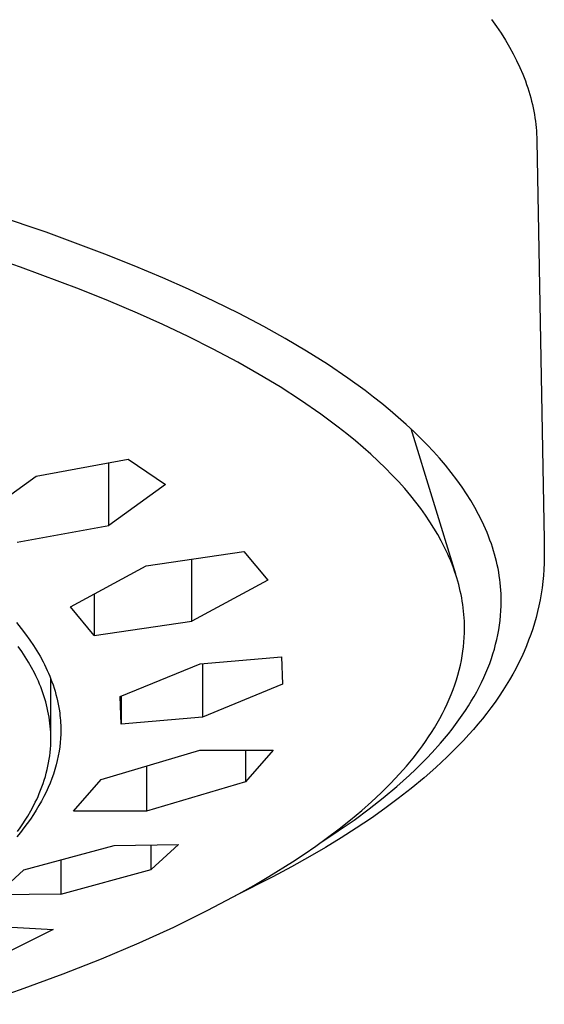
# Model space of a CAD drawing. Units: millimetres. Extents: x -495 to 365, y -1389 to 1820.
# Drawn here: x 349 to 365, y 1442 to 1473 of the extents above; entities that cross this region are included whole.
import ezdxf

# ---------------------------------------------------------------- set-up
doc = ezdxf.new("R2010")
doc.units = ezdxf.units.MM
doc.header["$MEASUREMENT"] = 0
doc.layers.add('Default', color=7, linetype='Continuous', true_color=0x000000)

msp = doc.modelspace()

# ---------------------------------------------------------------- linework, layer by layer
at = {"layer": 'Default', "color": 7, "true_color": 0xffffff}
for p, q in [((363.589, 1472.783), (363.743, 1472.569)), ((363.743, 1472.569), (363.887, 1472.355)), ((363.887, 1472.355), (364.023, 1472.141)), ((364.023, 1472.141), (364.149, 1471.928)), ((364.149, 1471.928), (364.266, 1471.715)), ((364.266, 1471.715), (364.374, 1471.502)), ((364.374, 1471.502), (364.474, 1471.29)), ((364.474, 1471.29), (364.564, 1471.079)), ((364.564, 1471.079), (364.646, 1470.868)), ((364.646, 1470.868), (364.684, 1470.762)), ((364.684, 1470.762), (364.719, 1470.657)), ((364.719, 1470.657), (364.753, 1470.552)), ((364.753, 1470.552), (364.784, 1470.448)), ((364.784, 1470.448), (364.813, 1470.343)), ((364.813, 1470.343), (364.84, 1470.239)), ((364.84, 1470.239), (364.865, 1470.134)), ((364.865, 1470.134), (364.888, 1470.03)), ((364.888, 1470.03), (364.909, 1469.926)), ((364.909, 1469.926), (364.928, 1469.823)), ((364.928, 1469.823), (364.945, 1469.719)), ((364.945, 1469.719), (364.959, 1469.616)), ((364.959, 1469.616), (364.972, 1469.513)), ((364.972, 1469.513), (364.983, 1469.41)), ((364.983, 1469.41), (364.991, 1469.307)), ((364.991, 1469.307), (364.998, 1469.205)), ((364.998, 1469.205), (365.003, 1469.102)), ((365.003, 1469.102), (365.006, 1469)), ((365.006, 1469), (365.233, 1456.54)), ((349.691, 1466.144), (347.652, 1466.831)), ((351.524, 1465.464), (349.691, 1466.144)), ((348.893, 1465.055), (346.842, 1465.746)), ((352.432, 1465.101), (351.524, 1465.464)), ((350.729, 1464.37), (348.893, 1465.055)), ((353.333, 1464.721), (352.432, 1465.101)), ((354.132, 1464.365), (353.333, 1464.721)), ((351.638, 1464.004), (350.729, 1464.37)), ((354.924, 1463.994), (354.132, 1464.365)), ((352.539, 1463.619), (351.638, 1464.004)), ((355.708, 1463.606), (354.924, 1463.994)), ((353.335, 1463.262), (352.539, 1463.619)), ((356.482, 1463.2), (355.708, 1463.606)), ((354.123, 1462.888), (353.335, 1463.262)), ((357.154, 1462.825), (356.482, 1463.2)), ((354.902, 1462.496), (354.123, 1462.888)), ((357.816, 1462.434), (357.154, 1462.825)), ((355.671, 1462.085), (354.902, 1462.496)), ((358.466, 1462.023), (357.816, 1462.434)), ((356.335, 1461.708), (355.671, 1462.085)), ((359.104, 1461.593), (358.466, 1462.023)), ((356.989, 1461.314), (356.335, 1461.708)), ((359.643, 1461.202), (359.104, 1461.593)), ((357.631, 1460.901), (356.989, 1461.314)), ((359.908, 1461), (359.643, 1461.202)), ((358.259, 1460.467), (357.631, 1460.901)), ((360.17, 1460.793), (359.908, 1461)), ((360.427, 1460.581), (360.17, 1460.793)), ((360.68, 1460.365), (360.427, 1460.581)), ((358.808, 1460.059), (358.259, 1460.467)), ((360.928, 1460.143), (360.68, 1460.365)), ((359.076, 1459.848), (358.808, 1460.059)), ((361.172, 1459.915), (360.928, 1460.143)), ((361.066, 1460.015), (362.468, 1455.479)), ((361.377, 1459.715), (361.172, 1459.915)), ((359.341, 1459.631), (359.076, 1459.848)), ((359.582, 1459.427), (359.341, 1459.631)), ((361.578, 1459.511), (361.377, 1459.715)), ((359.819, 1459.217), (359.582, 1459.427)), ((361.775, 1459.302), (361.578, 1459.511)), ((361.966, 1459.089), (361.775, 1459.302)), ((349.382, 1458.53), (352.249, 1459.062)), ((352.249, 1459.062), (353.411, 1458.273)), ((360.051, 1459.002), (359.819, 1459.217)), ((360.278, 1458.782), (360.051, 1459.002)), ((362.152, 1458.87), (361.966, 1459.089)), ((351.648, 1456.994), (351.648, 1458.947)), ((360.483, 1458.574), (360.278, 1458.782)), ((362.331, 1458.647), (362.152, 1458.87)), ((347.616, 1457.255), (349.382, 1458.53)), ((360.684, 1458.36), (360.483, 1458.574)), ((360.879, 1458.142), (360.684, 1458.36)), ((362.505, 1458.419), (362.331, 1458.647)), ((362.671, 1458.186), (362.505, 1458.419)), ((353.411, 1458.273), (351.648, 1456.994)), ((361.068, 1457.919), (360.879, 1458.142)), ((362.81, 1457.978), (362.671, 1458.186)), ((361.226, 1457.722), (361.068, 1457.919)), ((362.943, 1457.767), (362.81, 1457.978)), ((363.069, 1457.551), (362.943, 1457.767)), ((361.379, 1457.52), (361.226, 1457.722)), ((361.527, 1457.314), (361.379, 1457.52)), ((363.188, 1457.332), (363.069, 1457.551)), ((361.669, 1457.104), (361.527, 1457.314)), ((363.3, 1457.109), (363.188, 1457.332)), ((348.78, 1456.467), (351.648, 1456.994)), ((361.792, 1456.909), (361.669, 1457.104)), ((361.91, 1456.711), (361.792, 1456.909)), ((363.352, 1456.996), (363.3, 1457.109)), ((363.403, 1456.882), (363.352, 1456.996)), ((363.452, 1456.767), (363.403, 1456.882)), ((362.022, 1456.51), (361.91, 1456.711)), ((362.127, 1456.305), (362.022, 1456.51)), ((363.498, 1456.651), (363.452, 1456.767)), ((363.542, 1456.535), (363.498, 1456.651)), ((363.584, 1456.417), (363.542, 1456.535)), ((365.233, 1456.54), (365.237, 1456.194)), ((362.225, 1456.096), (362.127, 1456.305)), ((363.62, 1456.309), (363.584, 1456.417)), ((363.654, 1456.2), (363.62, 1456.309)), ((363.686, 1456.09), (363.654, 1456.2)), ((365.237, 1456.194), (365.235, 1456.002)), ((352.81, 1455.73), (355.863, 1456.179)), ((354.239, 1453.999), (354.239, 1455.934)), ((355.863, 1456.179), (356.605, 1455.282)), ((362.272, 1455.991), (362.225, 1456.096)), ((362.316, 1455.885), (362.272, 1455.991)), ((362.359, 1455.778), (362.316, 1455.885)), ((363.716, 1455.98), (363.686, 1456.09)), ((363.743, 1455.869), (363.716, 1455.98)), ((365.235, 1456.002), (365.23, 1455.811)), ((350.445, 1454.454), (352.81, 1455.73)), ((362.4, 1455.67), (362.359, 1455.778)), ((362.438, 1455.562), (362.4, 1455.67)), ((363.769, 1455.758), (363.743, 1455.869)), ((363.792, 1455.646), (363.769, 1455.758)), ((363.813, 1455.534), (363.792, 1455.646)), ((365.22, 1455.619), (365.207, 1455.428)), ((365.23, 1455.811), (365.22, 1455.619)), ((356.605, 1455.282), (354.239, 1453.999)), ((362.475, 1455.453), (362.438, 1455.562)), ((362.507, 1455.351), (362.475, 1455.453)), ((362.537, 1455.25), (362.507, 1455.351)), ((363.831, 1455.421), (363.813, 1455.534)), ((363.847, 1455.308), (363.831, 1455.421)), ((363.861, 1455.195), (363.847, 1455.308)), ((365.207, 1455.428), (365.188, 1455.237)), ((362.565, 1455.148), (362.537, 1455.25)), ((362.591, 1455.045), (362.565, 1455.148)), ((362.615, 1454.942), (362.591, 1455.045)), ((363.872, 1455.081), (363.861, 1455.195)), ((363.881, 1454.968), (363.872, 1455.081)), ((363.887, 1454.854), (363.881, 1454.968)), ((365.166, 1455.047), (365.138, 1454.858)), ((365.188, 1455.237), (365.166, 1455.047)), ((351.187, 1454.849), (351.187, 1453.556)), ((362.638, 1454.838), (362.615, 1454.942)), ((362.658, 1454.734), (362.638, 1454.838)), ((362.677, 1454.63), (362.658, 1454.734)), ((363.891, 1454.74), (363.887, 1454.854)), ((363.892, 1454.626), (363.891, 1454.74)), ((365.105, 1454.669), (365.069, 1454.485)), ((365.138, 1454.858), (365.105, 1454.669)), ((351.187, 1453.556), (350.445, 1454.454)), ((362.693, 1454.525), (362.677, 1454.63)), ((362.707, 1454.42), (362.693, 1454.525)), ((362.719, 1454.315), (362.707, 1454.42)), ((363.883, 1454.326), (363.889, 1454.476)), ((363.889, 1454.476), (363.892, 1454.626)), ((365.069, 1454.485), (365.027, 1454.302)), ((362.729, 1454.21), (362.719, 1454.315)), ((362.737, 1454.104), (362.729, 1454.21)), ((362.743, 1453.998), (362.737, 1454.104)), ((363.857, 1454.027), (363.872, 1454.176)), ((363.872, 1454.176), (363.883, 1454.326)), ((364.981, 1454.121), (364.93, 1453.94)), ((365.027, 1454.302), (364.981, 1454.121)), ((348.76, 1453.957), (348.906, 1453.778)), ((348.906, 1453.778), (349.047, 1453.593)), ((351.187, 1453.556), (354.239, 1453.999)), ((362.746, 1453.892), (362.743, 1453.998)), ((362.745, 1453.641), (362.747, 1453.786)), ((362.747, 1453.786), (362.746, 1453.892)), ((363.814, 1453.728), (363.837, 1453.877)), ((363.837, 1453.877), (363.857, 1454.027)), ((364.874, 1453.761), (364.814, 1453.584)), ((364.93, 1453.94), (364.874, 1453.761)), ((349.047, 1453.593), (349.182, 1453.405)), ((362.729, 1453.35), (362.739, 1453.495)), ((362.739, 1453.495), (362.745, 1453.641)), ((363.718, 1453.28), (363.754, 1453.429)), ((363.754, 1453.429), (363.786, 1453.578)), ((363.786, 1453.578), (363.814, 1453.728)), ((364.814, 1453.584), (364.749, 1453.408)), ((348.93, 1453.05), (348.82, 1453.208)), ((349.182, 1453.405), (349.292, 1453.242)), ((349.292, 1453.242), (349.397, 1453.075)), ((362.698, 1453.061), (362.716, 1453.205)), ((362.716, 1453.205), (362.729, 1453.35)), ((363.633, 1452.982), (363.678, 1453.131)), ((363.678, 1453.131), (363.718, 1453.28)), ((364.681, 1453.233), (364.604, 1453.051)), ((364.749, 1453.408), (364.681, 1453.233)), ((349.036, 1452.888), (348.93, 1453.05)), ((349.136, 1452.724), (349.036, 1452.888)), ((349.397, 1453.075), (349.497, 1452.905)), ((349.497, 1452.905), (349.591, 1452.732)), ((354.498, 1452.675), (357.033, 1452.89)), ((357.033, 1452.89), (357.068, 1452.031)), ((362.65, 1452.774), (362.676, 1452.917)), ((362.676, 1452.917), (362.698, 1453.061)), ((363.532, 1452.685), (363.584, 1452.833)), ((363.584, 1452.833), (363.633, 1452.982)), ((364.522, 1452.872), (364.436, 1452.694)), ((364.604, 1453.051), (364.522, 1452.872)), ((349.232, 1452.556), (349.136, 1452.724)), ((349.322, 1452.386), (349.232, 1452.556)), ((349.591, 1452.732), (349.636, 1452.645)), ((349.636, 1452.645), (349.679, 1452.556)), ((349.679, 1452.556), (349.721, 1452.467)), ((351.994, 1451.648), (354.498, 1452.675)), ((354.565, 1452.68), (354.565, 1451)), ((362.584, 1452.475), (362.621, 1452.631)), ((362.621, 1452.631), (362.65, 1452.774)), ((363.413, 1452.388), (363.475, 1452.536)), ((363.475, 1452.536), (363.532, 1452.685)), ((364.345, 1452.518), (364.251, 1452.345)), ((364.436, 1452.694), (364.345, 1452.518)), ((349.364, 1452.299), (349.322, 1452.386)), ((349.405, 1452.212), (349.364, 1452.299)), ((349.445, 1452.124), (349.405, 1452.212)), ((349.721, 1452.467), (349.761, 1452.377)), ((349.761, 1452.377), (349.799, 1452.287)), ((349.799, 1452.287), (349.836, 1452.196)), ((349.836, 1452.196), (349.87, 1452.104)), ((349.836, 1450.434), (349.836, 1452.195)), ((362.496, 1452.167), (362.542, 1452.32)), ((362.542, 1452.32), (362.584, 1452.475)), ((363.279, 1452.092), (363.348, 1452.24)), ((363.348, 1452.24), (363.413, 1452.388)), ((364.251, 1452.345), (364.153, 1452.174)), ((349.483, 1452.036), (349.445, 1452.124)), ((349.519, 1451.947), (349.483, 1452.036)), ((349.553, 1451.857), (349.519, 1451.947)), ((349.87, 1452.104), (349.903, 1452.011)), ((349.903, 1452.011), (349.936, 1451.913)), ((349.936, 1451.913), (349.966, 1451.813)), ((357.068, 1452.031), (354.565, 1451)), ((362.392, 1451.864), (362.446, 1452.015)), ((362.446, 1452.015), (362.496, 1452.167)), ((363.127, 1451.797), (363.205, 1451.944)), ((363.205, 1451.944), (363.279, 1452.092)), ((364.051, 1452.004), (363.945, 1451.837)), ((364.153, 1452.174), (364.051, 1452.004)), ((349.587, 1451.764), (349.553, 1451.857)), ((349.618, 1451.671), (349.587, 1451.764)), ((349.648, 1451.577), (349.618, 1451.671)), ((349.966, 1451.813), (349.995, 1451.714)), ((349.995, 1451.714), (350.021, 1451.613)), ((350.021, 1451.613), (350.044, 1451.512)), ((352.029, 1450.788), (351.994, 1451.648)), ((352.029, 1451.662), (352.029, 1450.788)), ((362.272, 1451.566), (362.334, 1451.714)), ((362.334, 1451.714), (362.392, 1451.864)), ((362.959, 1451.503), (363.045, 1451.65)), ((363.045, 1451.65), (363.127, 1451.797)), ((363.824, 1451.656), (363.7, 1451.477)), ((363.945, 1451.837), (363.824, 1451.656)), ((349.675, 1451.482), (349.648, 1451.577)), ((349.701, 1451.387), (349.675, 1451.482)), ((349.724, 1451.292), (349.701, 1451.387)), ((349.746, 1451.196), (349.724, 1451.292)), ((350.044, 1451.512), (350.065, 1451.411)), ((350.065, 1451.411), (350.084, 1451.309)), ((350.084, 1451.309), (350.101, 1451.207)), ((362.134, 1451.267), (362.207, 1451.42)), ((362.207, 1451.42), (362.272, 1451.566)), ((362.775, 1451.21), (362.869, 1451.356)), ((362.869, 1451.356), (362.959, 1451.503)), ((363.571, 1451.301), (363.439, 1451.127)), ((363.7, 1451.477), (363.571, 1451.301)), ((349.765, 1451.099), (349.746, 1451.196)), ((349.781, 1451.005), (349.765, 1451.099)), ((349.796, 1450.911), (349.781, 1451.005)), ((350.101, 1451.207), (350.111, 1451.132)), ((350.111, 1451.132), (350.12, 1451.056)), ((350.12, 1451.056), (350.128, 1450.981)), ((350.128, 1450.981), (350.134, 1450.905)), ((354.565, 1451), (352.029, 1450.788)), ((361.894, 1450.818), (361.978, 1450.966)), ((361.978, 1450.966), (362.058, 1451.115)), ((362.058, 1451.115), (362.134, 1451.267)), ((362.574, 1450.917), (362.677, 1451.063)), ((362.677, 1451.063), (362.775, 1451.21)), ((363.439, 1451.127), (363.304, 1450.957)), ((349.808, 1450.816), (349.796, 1450.911)), ((349.818, 1450.721), (349.808, 1450.816)), ((349.826, 1450.626), (349.818, 1450.721)), ((350.134, 1450.905), (350.139, 1450.83)), ((350.139, 1450.83), (350.142, 1450.754)), ((350.142, 1450.754), (350.144, 1450.678)), ((350.144, 1450.678), (350.145, 1450.602)), ((361.718, 1450.529), (361.808, 1450.672)), ((361.808, 1450.672), (361.894, 1450.818)), ((362.357, 1450.626), (362.468, 1450.772)), ((362.468, 1450.772), (362.574, 1450.917)), ((363.165, 1450.788), (363.023, 1450.623)), ((363.304, 1450.957), (363.165, 1450.788)), ((349.831, 1450.53), (349.826, 1450.626)), ((349.835, 1450.435), (349.831, 1450.53)), ((349.836, 1450.339), (349.835, 1450.435)), ((350.143, 1450.472), (350.137, 1450.342)), ((350.145, 1450.602), (350.143, 1450.472)), ((361.53, 1450.246), (361.625, 1450.387)), ((361.625, 1450.387), (361.718, 1450.529)), ((362.123, 1450.336), (362.242, 1450.481)), ((362.242, 1450.481), (362.357, 1450.626)), ((362.878, 1450.46), (362.714, 1450.281)), ((363.023, 1450.623), (362.878, 1450.46)), ((349.823, 1450.014), (349.83, 1450.123)), ((349.83, 1450.123), (349.834, 1450.231)), ((349.834, 1450.231), (349.836, 1450.339)), ((350.112, 1450.081), (350.091, 1449.939)), ((350.126, 1450.211), (350.112, 1450.081)), ((350.137, 1450.342), (350.126, 1450.211)), ((361.339, 1449.983), (361.436, 1450.114)), ((361.436, 1450.114), (361.53, 1450.246)), ((361.742, 1449.904), (362.001, 1450.192)), ((362.001, 1450.192), (362.123, 1450.336)), ((362.546, 1450.106), (362.202, 1449.764)), ((362.714, 1450.281), (362.546, 1450.106)), ((349.785, 1449.691), (349.8, 1449.799)), ((349.8, 1449.799), (349.813, 1449.906)), ((349.813, 1449.906), (349.823, 1450.014)), ((350.066, 1449.797), (350.036, 1449.655)), ((350.091, 1449.939), (350.066, 1449.797)), ((351.405, 1449.056), (354.489, 1449.971)), ((354.489, 1449.971), (356.771, 1449.97)), ((356.771, 1449.97), (355.906, 1448.984)), ((355.906, 1449.964), (355.906, 1448.984)), ((361.14, 1449.726), (361.339, 1449.983)), ((361.573, 1449.725), (361.742, 1449.904)), ((362.202, 1449.764), (361.847, 1449.433)), ((349.721, 1449.368), (349.746, 1449.478)), ((349.746, 1449.478), (349.767, 1449.584)), ((349.767, 1449.584), (349.785, 1449.691)), ((350, 1449.513), (349.96, 1449.371)), ((350.036, 1449.655), (350, 1449.513)), ((352.822, 1449.47), (352.822, 1448.065)), ((360.717, 1449.233), (360.932, 1449.476)), ((360.932, 1449.476), (361.14, 1449.726)), ((361.215, 1449.368), (361.397, 1449.546)), ((361.397, 1449.546), (361.573, 1449.725)), ((361.847, 1449.433), (361.483, 1449.113)), ((349.631, 1449.043), (349.664, 1449.15)), ((349.664, 1449.15), (349.694, 1449.259)), ((349.694, 1449.259), (349.721, 1449.368)), ((349.915, 1449.23), (349.865, 1449.088)), ((349.96, 1449.371), (349.915, 1449.23)), ((360.436, 1448.934), (360.717, 1449.233)), ((360.632, 1448.838), (361.027, 1449.191)), ((361.027, 1449.191), (361.215, 1449.368)), ((349.517, 1448.724), (349.558, 1448.83)), ((349.558, 1448.83), (349.596, 1448.936)), ((349.596, 1448.936), (349.631, 1449.043)), ((349.81, 1448.947), (349.751, 1448.806)), ((349.865, 1449.088), (349.81, 1448.947)), ((350.541, 1448.069), (351.405, 1449.056)), ((355.906, 1448.984), (352.822, 1448.065)), ((360.146, 1448.645), (360.436, 1448.934)), ((360.212, 1448.487), (360.632, 1448.838)), ((361.483, 1449.113), (361.084, 1448.783)), ((349.393, 1448.439), (349.435, 1448.529)), ((349.435, 1448.529), (349.474, 1448.62)), ((349.474, 1448.62), (349.517, 1448.724)), ((349.617, 1448.524), (349.543, 1448.383)), ((349.686, 1448.665), (349.617, 1448.524)), ((349.751, 1448.806), (349.686, 1448.665)), ((359.846, 1448.365), (360.146, 1448.645)), ((361.084, 1448.783), (360.677, 1448.464)), ((349.212, 1448.085), (349.306, 1448.26)), ((349.306, 1448.26), (349.35, 1448.349)), ((349.35, 1448.349), (349.393, 1448.439)), ((349.464, 1448.243), (349.38, 1448.103)), ((349.543, 1448.383), (349.464, 1448.243)), ((359.539, 1448.093), (359.846, 1448.365)), ((359.768, 1448.139), (360.212, 1448.487)), ((360.677, 1448.464), (360.261, 1448.155)), ((349.036, 1447.791), (349.112, 1447.913)), ((349.112, 1447.913), (349.212, 1448.085)), ((349.291, 1447.963), (349.197, 1447.824)), ((349.38, 1448.103), (349.291, 1447.963)), ((352.822, 1448.065), (350.541, 1448.069)), ((359.191, 1447.801), (359.539, 1448.093)), ((359.3, 1447.794), (359.768, 1448.139)), ((360.261, 1448.155), (359.839, 1447.856)), ((348.876, 1447.551), (348.957, 1447.67)), ((348.957, 1447.67), (349.036, 1447.791)), ((349.099, 1447.684), (348.996, 1447.545)), ((349.197, 1447.824), (349.099, 1447.684)), ((358.808, 1447.452), (359.3, 1447.794)), ((358.835, 1447.518), (359.191, 1447.801)), ((359.839, 1447.856), (359.369, 1447.54)), ((348.888, 1447.407), (348.775, 1447.268)), ((348.793, 1447.434), (348.876, 1447.551)), ((348.996, 1447.545), (348.888, 1447.407)), ((358.292, 1447.113), (358.808, 1447.452)), ((358.473, 1447.245), (358.835, 1447.518)), ((359.369, 1447.54), (358.892, 1447.234)), ((348.991, 1446.234), (351.81, 1447)), ((351.81, 1447), (353.816, 1447.029)), ((353.816, 1447.029), (352.963, 1446.251)), ((352.963, 1446.251), (352.963, 1447.012)), ((357.745, 1446.731), (358.104, 1446.979)), ((358.104, 1446.979), (358.473, 1447.245)), ((358.892, 1447.234), (358.409, 1446.938)), ((357.381, 1446.491), (357.745, 1446.731)), ((358.409, 1446.938), (357.92, 1446.651)), ((350.142, 1446.542), (350.142, 1445.481)), ((356.641, 1446.029), (357.381, 1446.491)), ((357.92, 1446.651), (357.345, 1446.328)), ((348.137, 1445.455), (348.991, 1446.234)), ((350.142, 1445.481), (352.963, 1446.251)), ((357.345, 1446.328), (356.763, 1446.016)), ((356.763, 1446.016), (355.584, 1445.423)), ((355.698, 1445.485), (356.172, 1445.753)), ((356.172, 1445.753), (356.641, 1446.029)), ((350.142, 1445.481), (348.137, 1445.455)), ((354.737, 1444.975), (355.698, 1445.485)), ((353.673, 1444.453), (354.737, 1444.975)), ((348.234, 1444.471), (349.908, 1444.373)), ((349.908, 1444.373), (348.306, 1443.572)), ((352.594, 1443.961), (353.673, 1444.453)), ((351.415, 1443.461), (352.594, 1443.961)), ((350.224, 1442.991), (351.415, 1443.461)), ((348.893, 1442.501), (350.224, 1442.991)), ((347.552, 1442.04), (348.893, 1442.501))]:
    msp.add_line(p, q, dxfattribs=at)

doc.saveas('drawing.dxf')
